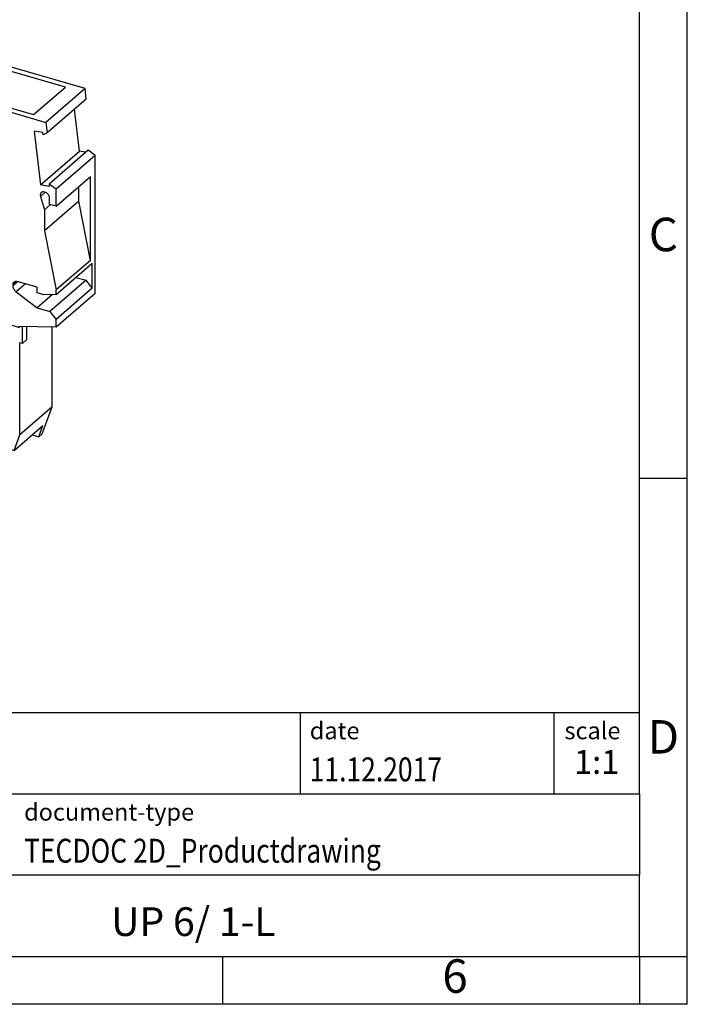
# Model space of a CAD drawing. Units: millimetres. Extents: x -228 to 69, y 0 to 210.
# Drawn here: x -1 to 69, y 0 to 103 of the extents above; entities that cross this region are included whole.
import ezdxf

# ---------------------------------------------------------------- set-up
doc = ezdxf.new("R2010")
doc.units = ezdxf.units.MM
doc.layers.add('1', color=7, linetype='Continuous')
doc.styles.add('CONVERTER_11', font='txt.shx', dxfattribs={"width": 0.9})
doc.styles.add('CONVERTER_12', font='txt.shx', dxfattribs={"width": 0.81})
doc.styles.add('CONVERTER_14', font='txt.shx', dxfattribs={"width": 0.72})

# ---------------------------------------------------------------- blocks, each defined once
blk = doc.blocks.new('UP_6_1_L-select__1', base_point=(-15.13076658588397, 58.12641955242251))
at = {"color": 7, "linetype": 'Continuous'}
for p, q in [((-9.99331136196712, 100.5724648906861), (-14.06831136116783, 97.04341137010036)), ((6.06831186011549, 95.93587364643386), (-9.99331136196712, 100.5724648906861)), ((-5.98961967149541, 96.3765909254541), (-3.73180914955596, 98.33191219535824)), ((-3.73180914955596, 98.33191219535824), (-2.23152560517007, 94.05943835154153)), ((4.02770727302979, 96.0919327482543), (-3.73180914955596, 98.33191219535824)), ((-14.06831136116783, 97.04341137010036), (-14.19916055737831, 96.01550309562914)), ((-14.06831136116783, 97.04341137010036), (1.99331186091523, 92.40682012584853)), ((-6.75033177945005, 96.7569469792274), (-8.27061135861848, 95.99680718931761)), ((-5.98961967149541, 96.3765909254541), (-6.75033177945005, 96.7569469792274)), ((-6.75033177945005, 96.7569469792274), (-6.75033177945593, 95.30737807748338)), ((-14.19916055737831, 96.01550309562914), (-13.7758837216496, 95.5743516242759)), ((-13.7758837216496, 95.5743516242759), (-13.74714384503911, 95.80012264792133)), ((-13.58989617108522, 95.73542156789136), (-13.7758837216496, 95.5743516242759)), ((-13.74714384503911, 95.80012264792133), (-12.82740375092848, 95.42168666893656)), ((-8.27061135861848, 95.99680718931761), (-6.82104245686144, 95.27202273876549)), ((-5.60914123480522, 95.03447199778499), (-5.98961967149541, 96.3765909254541)), ((0.70270727366557, 93.21239828052919), (4.02770727302979, 96.0919327482543)), ((6.06831186011549, 95.93587364643386), (1.99331186091523, 92.40682012584853)), ((6.19916105631049, 94.83241955338471), (6.06831186011549, 95.93587364643386)), ((-13.49495656763408, 90.17761116847457), (-12.82740375092848, 95.42168666893656)), ((-6.82104245686144, 95.27202273876549), (-6.67865809303901, 95.34321492070718)), ((-6.67865809303901, 95.34321492070718), (0.70270727366557, 93.21239828052919)), ((6.19916105631049, 94.83241955338471), (2.12416105711024, 91.30336603279937)), ((5.4949570666466, 89.40109998916132), (4.97646726488765, 93.77353566870606)), ((-13.22030530066945, 92.33518124371014), (-15.13076658584797, 90.6806732373974)), ((-13.29811743636228, 91.72391468290196), (-14.38595678536426, 90.78181817120132)), ((1.99331186091523, 92.40682012584853), (2.12416105711024, 91.30336603279937)), ((-15.13076658584797, 90.6806732373974), (-14.38595678536426, 90.78181817120132)), ((-15.13076658584797, 90.6806732373974), (-15.13076658588397, 82.06476740418327)), ((-14.41469666197569, 90.5560471475541), (-13.32685731296126, 91.49814365926554)), ((-14.38595678536426, 90.78181817120132), (-14.41469666197569, 90.5560471475541)), ((-14.41469666197569, 90.5560471475541), (-13.49495656763408, 90.17761116847457)), ((1.67214434477034, 91.34895755557193), (0.75240425078618, 91.501533767349)), ((0.75240425078618, 91.501533767349), (1.41995706744633, 85.87204646857599)), ((1.70088422137887, 91.10659355643378), (1.67214434477034, 91.34895755557193)), ((2.12416105711024, 91.30336603279937), (1.70088422137887, 91.10659355643378)), ((1.41995706744633, 85.87204646857599), (5.4949570666466, 89.40109998916132)), ((6.38595728425224, 89.49088777648608), (2.310957285052, 85.96183425590077)), ((7.13076689398971, 88.95972684001791), (3.0557668947895, 85.43067331943261)), ((6.15570954153217, 89.29148738207809), (5.4949570666466, 89.40109998916132)), ((7.13076689398971, 88.95972684001791), (6.38595728425224, 89.49088777648608)), ((7.13076689392938, 74.53101516438977), (7.13076689398971, 88.95972684001791)), ((3.055766894782, 83.63471745398934), (6.63076689409233, 86.7307582726727)), ((6.63076689405577, 77.9839016944186), (6.63076689409233, 86.7307582726727)), ((2.33969716166148, 85.7194702567603), (1.41995706744633, 85.87204646857599)), ((2.310957285052, 85.96183425590077), (2.33969716166148, 85.7194702567603)), ((3.0557668947895, 85.43067331943261), (2.310957285052, 85.96183425590077)), ((3.055766894782, 83.63471745398934), (3.0557668947895, 85.43067331943261)), ((5.41833132870425, 84.15721025959473), (5.41833132871061, 85.6807582723456)), ((1.41932813336368, 84.66883149641063), (1.84333132940282, 83.27442272869949)), ((1.92993386979455, 85.09137565803074), (1.83012005152133, 85.12018942544778)), ((2.36294657170986, 83.83471745395077), (2.36294657171277, 84.53336295616106)), ((5.41833132870425, 84.15721025959473), (1.84333132939358, 81.06116944091141)), ((1.84333132940282, 83.27442272869949), (2.45846460554787, 83.80714377268345)), ((3.055766894782, 83.63471745398934), (2.36294657170986, 83.83471745395077)), ((6.63076689405577, 77.9839016944186), (5.41833132870425, 84.15721025959473)), ((1.84333132940282, 83.27442272869949), (1.84333132939358, 81.06116944091141)), ((-15.13076658588397, 82.06476740418327), (-13.18220942850982, 81.50226740465729)), ((-13.18220942850982, 81.50226740465729), (-13.18220942929889, 75.48339084251884)), ((1.84333132939358, 81.06116944091141), (3.05576689474545, 74.88786087573376)), ((6.63076689405577, 77.9839016944186), (3.05576689474545, 74.88786087573376)), ((3.05576689474353, 74.43319753874545), (6.83076689401531, 77.70244343819422)), ((6.83076689400426, 75.06106595664254), (6.83076689401531, 77.70244343819422)), ((5.10576689421015, 76.20854961647235), (6.18124784112721, 75.8980850094467)), ((-8.202563355194, 74.0458908422117), (-13.18220942929889, 75.48339084251884)), ((-1.44756520522613, 75.47338991735847), (-1.44756520522671, 75.33428052740634)), ((1.06390846591199, 75.18140261939206), (-1.01455250330428, 75.78140261927635)), ((1.06390846590946, 74.57518483674076), (1.06390846591199, 75.18140261939206)), ((6.18124784112721, 75.8980850094467), (2.40624784185511, 72.6288391099979)), ((6.83076689400426, 75.06106595664254), (6.18124784112721, 75.8980850094467)), ((-9.50954972860859, 68.43317626635114), (-9.50954972858356, 74.4231853093665)), ((-1.10490003725481, 74.68943119778592), (1.06390846590295, 73.01633910992317)), ((1.75672878898153, 74.37518483677934), (1.06390846590946, 74.57518483674076)), ((2.68060999809287, 74.41644370747645), (1.06390846590295, 73.01633910992317)), ((3.05576689474353, 74.43319753874545), (1.75672878898153, 74.37518483677934)), ((6.83076689400426, 75.06106595664254), (3.05576689473251, 71.79182005719336)), ((3.05576689474353, 74.43319753874545), (3.05576689474545, 74.88786087573376)), ((7.13076689392938, 74.53101516438977), (3.0557668947292, 71.0019616438045)), ((-8.20256335519805, 73.09978279240269), (-8.202563355194, 74.0458908422117)), ((-0.84134742255704, 70.97478279281248), (-8.20256335519805, 73.09978279240269)), ((-7.86410146129153, 72.89452106803186), (-7.86410146129108, 73.002077259649)), ((-7.86410146129153, 72.89452106803186), (-7.82756335468207, 72.92616399656953)), ((-7.82756335468209, 72.74761135491846), (-7.86410146129153, 72.89452106803186)), ((-7.82756335468206, 72.99152961680852), (-7.82756335468352, 61.29366677201237)), ((1.06390846590295, 73.01633910992317), (2.40624784185511, 72.6288391099979)), ((2.40624784185511, 72.6288391099979), (3.05576689473251, 71.79182005719336)), ((-0.84134742255672, 71.05486543883146), (-0.84134742255704, 70.97478279281248)), ((3.0557668947292, 71.0019616438045), (-0.84134742255672, 71.05486543883146)), ((-0.84134742255704, 70.97478279281248), (-0.75030308615236, 71.05362950102989)), ((-0.46634742204085, 69.30116399669586), (-0.46634742204081, 71.0497747687773)), ((0.00865257727055, 69.71252606299696), (0.00865257727612, 71.04332658672367)), ((2.59884495556384, 71.0081644140223), (2.59884495552889, 62.64281648184888)), ((3.0557668947292, 71.0019616438045), (3.05576689473251, 71.79182005719336)), ((-0.46634742204085, 69.30116399669586), (-0.7261550431929, 69.3761639966814)), ((-0.72615504319317, 59.76328201467362), (-0.7261550431929, 69.3761639966814)), ((0.00865257727055, 69.71252606299696), (-0.46634742204085, 69.30116399669586)), ((-7.82756335468269, 67.94762862359629), (-9.50954972860859, 68.43317626635114)), ((2.59884495552889, 62.64281648184888), (-0.72615504319317, 59.76328201467362)), ((2.59884495552889, 62.64281648184888), (1.55961447090767, 59.82512502815563)), ((-7.82756335468352, 61.29366677201237), (-7.39455065274892, 59.86962866631184)), ((-1.32986818845591, 58.12641955242251), (1.67013181097815, 60.72449576393939)), ((1.2346144716188, 59.543666772471), (1.67013181097815, 60.72449576393939)), ((-7.39455065274892, 59.86962866631184), (-1.32986818845591, 58.12641955242251)), ((-1.32986818845591, 58.12641955242251), (-0.72615504319317, 59.76328201467362)), ((0.5386245721736, 59.74458175032196), (1.2346144716188, 59.543666772471)), ((1.2346144716188, 59.543666772471), (1.55961447090767, 59.82512502815563))]:
    blk.add_line(p, q, dxfattribs=at)
at = {"color": 2, "linetype": 'Continuous'}
for p, q in [((1.91291354556433, 85.09628900241748), (1.41932813336368, 84.66883149641063)), ((-1.07641146079861, 75.79481848882038), (-1.44756520522613, 75.47338991735847)), ((-0.95209293967955, 75.76337209634488), (-1.44756520522671, 75.33428052740634)), ((-0.13663816266956, 75.52797057889607), (-1.10490003725481, 74.68943119778592))]:
    blk.add_line(p, q, dxfattribs=at)
at = {"color": 7, "linetype": 'Continuous'}
for points, knots in [([(1.502793216120153, 85.06514119652394), (1.48032568203992, 85.04123351411438), (1.434323195288028, 84.99228228885111), (1.400350529991869, 84.89229765607165), (1.39235431002494, 84.78140331210133), (1.410123326362054, 84.70724656477243), (1.419328133363678, 84.66883149641063)], [0, 0, 0, 0, 0.0974301069676582, 0.1994891075895849, 0.3091287353510488, 0.4269691443130957, 0.4269691443130957, 0.4269691443130957, 0.4269691443130957]), ([(1.830120051521334, 85.12018942544778), (1.799589744259724, 85.12722982576312), (1.740363823101767, 85.14088752448106), (1.651331547481131, 85.13641403539762), (1.569094311952854, 85.11344942092181), (1.524649537945024, 85.08106612934212), (1.502793216120153, 85.06514119652394)], [0, 0, 0, 0, 0.0935705952253638, 0.1815181364263874, 0.2647690945125352, 0.3453217745075046, 0.3453217745075046, 0.3453217745075046, 0.3453217745075046]), ([(2.362946571712769, 84.53336295616106), (2.35987219745858, 84.57251331868541), (2.353529307440474, 84.65328613366079), (2.307659274336622, 84.76993404796909), (2.239389794850526, 84.87914179870039), (2.149791374656743, 84.9730802042981), (2.046389440107379, 85.04848323415737), (1.968115664944565, 85.07731270564928), (1.929933869794553, 85.09137565803074)], [0, 0, 0, 0, 0.1172631642631856, 0.2419307378198274, 0.3712960139438563, 0.5017221147090147, 0.6293737711449254, 0.7509434390795128, 0.7509434390795128, 0.7509434390795128, 0.7509434390795128]), ([(-1.447565205226127, 75.47338991735847), (-1.443468267843653, 75.52332643904154), (-1.4355895294632, 75.61935813663933), (-1.372271822401493, 75.6916529240622), (-1.341879338705446, 75.72635439035251)], [0, 0, 0, 0, 0.1459633086198734, 0.2806984683665703, 0.2806984683665703, 0.2806984683665703, 0.2806984683665703]), ([(-1.104900037254808, 74.68943119778592), (-1.15398213870194, 74.73241362580536), (-1.252048818602111, 74.8182930982434), (-1.358804950299041, 74.98034658529987), (-1.432441128669941, 75.153908251467), (-1.442632407006859, 75.27545108918235), (-1.447565205226709, 75.33428052740634)], [0, 0, 0, 0, 0.1948862861133547, 0.3893853872103488, 0.5771181846279124, 0.7532243231519786, 0.7532243231519786, 0.7532243231519786, 0.7532243231519786]), ([(-1.341879338705446, 75.72635439035251), (-1.320023016880576, 75.7422793231707), (-1.275578242872748, 75.77466261475038), (-1.193341007344466, 75.79762722922612), (-1.10430873172384, 75.8021007183097), (-1.045082810565886, 75.7884430195917), (-1.01455250330428, 75.78140261927635)], [0, 0, 0, 0, 0.0805526799949687, 0.1638036380811123, 0.2517511792821348, 0.3453217745074864, 0.3453217745074864, 0.3453217745074864, 0.3453217745074864])]:
    blk.add_open_spline(points, degree=3, knots=knots, dxfattribs=at)
blk = doc.blocks.new('AllgSicht1', base_point=(-4.00000000010822, 78.00000000005002))
blk.add_blockref('UP_6_1_L-select__1', (-15.13076658588397, 58.12641955242251))
blk = doc.blocks.new('_rahmen', base_point=(63.95288275692089, 0.23541554084733))
at = {"layer": '1', "color": 6, "linetype": 'Continuous'}
for p, q in [((63.95288275692178, 55.23541554084756), (63.95288275692128, 105.2354155408474)), ((63.95288275692258, 22.23541554084744), (63.95288275692178, 55.23541554084756)), ((-65.59192176982913, 30.73541554084744), (63.95288275692258, 30.73541554084744)), ((-29.19192176982921, 22.23541554084744), (63.95288275692258, 22.23541554084744)), ((63.95288275692258, 22.23541554084744), (63.95288275692218, 13.73541554084744)), ((63.95288275692089, 5.23541554084744), (63.95288275692218, 13.73541554084744)), ((-29.19192176982921, 5.23541554084733), (20.45288275692087, 5.23541554084744)), ((20.45288275692087, 5.23541554084744), (63.95288275692089, 5.23541554084744))]:
    blk.add_line(p, q, dxfattribs=at)
at = {"layer": '1', "color": 2, "linetype": 'Continuous'}
for p, q in [((68.95288275691988, 55.23541554084756), (68.95288275691988, 105.2354155408474)), ((63.95288275692178, 55.23541554084756), (68.95288275691988, 55.23541554084756)), ((68.95288275691988, 5.23541554084744), (68.95288275691988, 55.23541554084756)), ((20.45288275692087, 0.23541554084733), (20.45288275692087, 5.23541554084744)), ((63.95288275692089, 5.23541554084744), (68.95288275691988, 5.23541554084744)), ((63.95288275692089, 5.23541554084744), (63.95288275692089, 0.23541554084733)), ((68.95288275691988, 0.23541554084733), (68.95288275691988, 5.23541554084744)), ((20.45288275692087, 0.23541554084733), (-29.54711724307913, 0.23541554084733)), ((63.95288275692089, 0.23541554084733), (20.45288275692087, 0.23541554084733)), ((68.95288275691988, 0.23541554084733), (63.95288275692089, 0.23541554084733))]:
    blk.add_line(p, q, dxfattribs=at)
at = {"layer": '1', "color": 7, "linetype": 'Continuous'}
for p, q in [((28.53447447524377, 30.73541554084744), (28.53447447524377, 22.23541554084744)), ((55.03447447524337, 30.73541554084744), (55.03447447524337, 22.23541554084744)), ((63.95288275692218, 13.73541554084744), (-29.19192176982921, 13.73541554084744))]:
    blk.add_line(p, q, dxfattribs=at)
at = {"layer": '1', "color": 3, "style": 'CONVERTER_12', "width": 0.81}
for s, p in [('11.12.2017', (29.53447447524377, 23.53541554084734)), ('TECDOC 2D_Productdrawing', (-0.29192176982912, 15.03541554084734))]:
    blk.add_text(s, height=2.5, dxfattribs=at).set_placement(p)
at = {"layer": '1', "color": 7, "attachment_point": 5, "line_spacing_factor": 1.20048019207683}
for s, insert, char_height, style in [('C', (66.45288275691988, 80.23541554084935), 3.5, 'CONVERTER_11'), ('D', (66.45288275691988, 27.73541554084744), 3.5, 'CONVERTER_11'), ('UP 6/ 1-L', (17.38048049354637, 8.48541554084767), 3, 'CONVERTER_12'), ('6', (44.70288275692008, 2.73541554084733), 3.5, 'CONVERTER_11')]:
    blk.add_mtext(s, dxfattribs=dict(at, insert=insert, char_height=char_height, style=style))
at = {"layer": '1', "color": 2, "char_height": 1.8, "attachment_point": 1, "style": 'CONVERTER_11'}
for s, insert, line_spacing_factor in [('date', (29.53447447524377, 29.73541554084736), 1.32052821128451), ('scale', (56.13447447524359, 29.73541554084744), 1.20048019207683), ('document-type', (-0.29192176982912, 21.23541554084736), 1.20048019207683)]:
    blk.add_mtext(s, dxfattribs=dict(at, insert=insert, line_spacing_factor=line_spacing_factor))
at = {"layer": '1', "color": 3, "insert": (59.49367861608319, 23.53541554084754), "char_height": 2.5, "attachment_point": 8, "line_spacing_factor": 1.32052821128451, "style": 'CONVERTER_14'}
blk.add_mtext('1:1', dxfattribs=at)
blk = doc.blocks.new('_punkt', base_point=(63.95288275692089, 5.23541554084744))
at = {"layer": '1', "color": 2, "linetype": 'Continuous'}
for q in [(63.95288275692089, 0.23541554084733), (68.95288275691988, 5.23541554084744)]:
    blk.add_line((63.95288275692089, 5.23541554084744), q, dxfattribs=at)
blk = doc.blocks.new('A4I_CS', base_point=(63.95288275692089, 0.23541554084733))
at = {"layer": '1'}
for name, p in [('_rahmen', (63.95288275692089, 0.23541554084733)), ('_punkt', (63.95288275692089, 5.23541554084744))]:
    blk.add_blockref(name, p, dxfattribs=at)
blk = doc.blocks.new('1')
for name, p in [('A4I_CS', (63.95288275692089, 0.23541554084733)), ('AllgSicht1', (-4.00000000010822, 78.00000000005002))]:
    blk.add_blockref(name, p)

msp = doc.modelspace()

# ---------------------------------------------------------------- block references
at = {"layer": '1'}
msp.add_blockref('1', (0, 0), dxfattribs=at)

doc.saveas('drawing.dxf')
